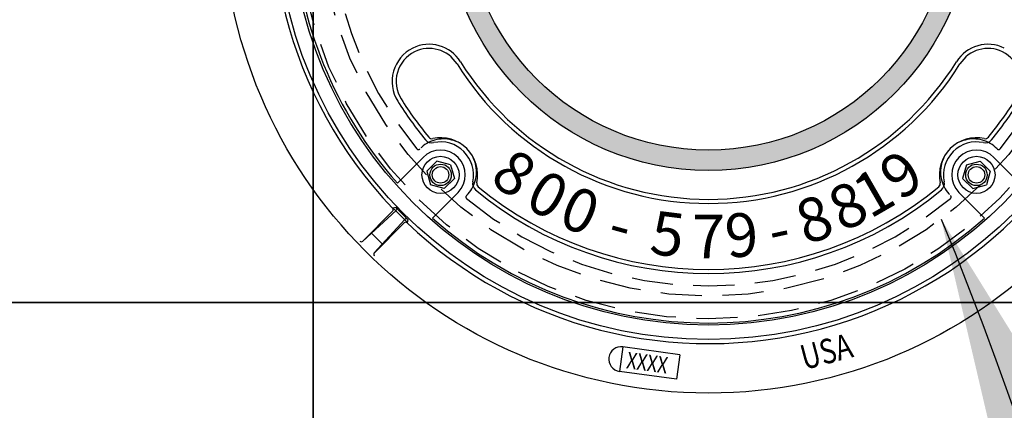
# Model space of a CAD drawing. Units: inches. Extents: x -36 to 425, y -472 to -123.
# Drawn here: x 30 to 37, y -158 to -155 of the extents above; entities that cross this region are included whole.
import ezdxf
from ezdxf.enums import TextEntityAlignment as Align

# ---------------------------------------------------------------- set-up
doc = ezdxf.new("R2010")
doc.units = ezdxf.units.IN
doc.header["$MEASUREMENT"] = 0
doc.linetypes.add('HIDDEN', pattern=[0.375, 0.25, -0.125])
for name, color, linetype in [('CUDO', 43, 'Continuous'), ('D', 132, 'Continuous'), ('H', 6, 'HIDDEN'), ('MH', 43, 'Continuous')]:
    doc.layers.add(name, color=color, linetype=linetype)
doc.styles.add('NO', font='sanss___.ttf', dxfattribs={"width": 0.8, "height": 0.75})
doc.styles.add('SIMPLEX', font='simplex.shx')
doc.styles.get("Standard").update_dxf_attribs({"font": 'romans.shx'})
doc.dimstyles.get("Standard").update_dxf_attribs({"dimscale": 25, "dimtxt": 0.12, "dimasz": 0.15, "dimexe": 0.18, "dimexo": 0.0625, "dimgap": 0.09, "dimtad": 0, "dimtih": 1, "dimtoh": 1, "dimzin": 4, "dimdsep": 46, "dimtxsty": 'Standard', "dimcen": 0, "dimclrd": 256, "dimclre": 256, "dimclrt": 110, "dimadec": 0, "dimazin": 0, "dimtfac": 1, "dimtofl": 0, "dimtmove": 0, "dimatfit": 0, "dimfxl": 1, "dimtolj": 1, "dimtzin": 0, "dimarcsym": 0})

# ---------------------------------------------------------------- blocks, each defined once
blk = doc.blocks.new('*U22')
at = {"layer": 'MH'}
h = blk.add_hatch(dxfattribs=at)
h.set_pattern_fill('AR-SAND', color=30, scale=0.0625)
h.set_pattern_definition([(37.5, (-48.02898, -62.85859), (-0.00393708, 0.12042649), [0, -0.095, 0, -0.10625, 0, -0.1015625]), (7.5, (-48.02898, -62.85859), (0.11061104, 0.17638413), [0, -0.05125, 0, -0.085625, 0, -0.0328125]), (327.5, (-48.10586, -62.85859), (0.19463387, 0.00035369), [0, -0.03125, 0, -0.1125, 0, -0.146875]), (317.5, (-48.10586, -62.85859), (0.1878829, 0.05485472), [0, -0.015625, 0, -0.07375, 0, -0.084375])])
h.paths.add_polyline_path([(8.001, 0, 1), (-8.001, 0, 1)])
h.paths.add_polyline_path([(7.383, 0, 1), (-7.383, 0, 1)], flags=16)
at = {"layer": 'H', "ltscale": 5}
for radius in [12.502, 11.812]:
    blk.add_circle((0, 0), radius, dxfattribs=at)
for centre, radius, start, end in [((0, 0), 11.502, 140.333, 219.667), ((0, 0), 11.502, 320.333, 39.667), ((-8.044, -8.044), 1.001, 314.2383, 135.7617), ((8.044, -8.044), 1.001, 44.2383, 225.7617), ((-8.806, -7.302), 0.0625, 219.667, 315.7617), ((8.806, -7.302), 0.0625, 224.2383, 320.333), ((-7.302, -8.806), 0.0625, 134.2383, 230.333), ((0, 0), 11.502, 230.333, 309.667), ((7.302, -8.806), 0.0625, 309.667, 45.7617)]:
    blk.add_arc(centre, radius, start, end, dxfattribs=at)
at = {"layer": 'MH', "color": 30}
for p, q in [((-8.978, -4.291), (-8.978, -4.291)), ((-8.923, -4.403), (-8.923, -4.403)), ((8.923, -4.403), (8.923, -4.403)), ((-8.663, -7.602), (-9.442, -8.381)), ((-8.551, -8.02), (-8.245, -7.714)), ((-7.826, -7.826), (-8.245, -7.714)), ((7.826, -7.826), (8.245, -7.714)), ((8.551, -8.02), (8.245, -7.714)), ((8.663, -7.602), (9.442, -8.381)), ((-8.551, -8.02), (-8.439, -8.439)), ((-7.826, -7.826), (-7.714, -8.245)), ((7.826, -7.826), (7.714, -8.245)), ((8.551, -8.02), (8.439, -8.439)), ((-8.02, -8.551), (-7.714, -8.245)), ((8.02, -8.551), (7.714, -8.245)), ((-8.02, -8.551), (-8.439, -8.439)), ((-7.602, -8.663), (-8.381, -9.442)), ((7.602, -8.663), (8.381, -9.442)), ((8.02, -8.551), (8.439, -8.439))]:
    blk.add_line(p, q, dxfattribs=at)
at = {"layer": 'MH'}
for p, q in [((-9.485, -9.216), (-10.494, -10.144)), ((-9.588, -9.234), (-10.494, -10.14)), ((-9.482, -9.127), (-9.587, -9.147)), ((-9.135, -9.579), (-9.579, -9.135)), ((-9.216, -9.485), (-10.144, -10.494)), ((-9.127, -9.482), (-9.147, -9.587)), ((-9.234, -9.588), (-10.14, -10.494)), ((-9.9, -10.228), (-10.228, -9.9)), ((-2.6, -13.348), (-2.702, -14.091)), ((-0.866, -13.587), (-2.6, -13.348)), ((-0.866, -13.587), (-0.969, -14.33)), ((-0.969, -14.33), (-2.702, -14.091))]:
    blk.add_line(p, q, dxfattribs=at)
for radius in [14.75, 13.125]:
    blk.add_circle((0, 0), radius, dxfattribs=at)
at = {"layer": 'MH', "color": 30}
for centre, radius in [((0, 0), 12.688), ((0, 0), 8.001), ((0, 0), 7.383), ((-8.133, -8.133), 0.563), ((8.133, -8.133), 0.563), ((-8.133, -8.133), 0.325), ((-8.133, -8.133), 0.25), ((8.133, -8.133), 0.325), ((8.133, -8.133), 0.25)]:
    blk.add_circle(centre, radius, dxfattribs=at)
at = {"layer": 'MH'}
for centre, radius, start, end in [((0, 0), 13.25, 106.3451, 223.6549), ((0, 0), 13.25, 226.3451, 343.6549), ((-9.632, -9.19), 0.0625, 315, 43.6549), ((-9.527, -9.17), 0.0625, 312.6035, 43.9056), ((0, 0), 13.161, 223.9056, 226.0944), ((-9.17, -9.527), 0.0625, 46.0944, 137.3965), ((0, 0), 12.625, 228.4057, 311.5943), ((-9.19, -9.632), 0.0625, 46.3451, 135), ((-10.538, -10.096), 0.0625, 223.773, 315), ((-10.536, -10.098), 0.0625, 223.7833, 312.6035), ((-10.098, -10.536), 0.0625, 137.3965, 226.2167), ((-10.096, -10.538), 0.0625, 135, 226.227), ((-2.651, -13.719), 0.375, 82.14, 262.14)]:
    blk.add_arc(centre, radius, start, end, dxfattribs=at)
at = {"layer": 'MH', "color": 30}
for centre, radius, start, end in [((0, 0), 12.625, 182.9796, 221.5943), ((-8.48, -5.3), 1.125, 32.003, 116.2639), ((8.48, -5.3), 1.125, 63.7361, 147.997), ((-8.48, -5.3), 1.125, 116.2639, 212.003), ((-8.48, -5.3), 1, 116.2639, 212.003), ((-8.48, -5.3), 1, 32.003, 116.2639), ((8.48, -5.3), 1, 63.7361, 147.997), ((8.48, -5.3), 1, 327.997, 63.7361), ((0, 0), 9, 212.003, 327.997), ((0, 0), 8.875, 212.003, 327.997), ((0, 0), 11.125, 212.003, 219.4553), ((0, 0), 11, 212.003, 219.4553), ((0, 0), 11, 320.5447, 327.997), ((0, 0), 11.125, 320.5447, 327.997), ((-8.397, -6.911), 0.25, 219.4553, 282.2049), ((-8.397, -6.911), 0.125, 219.4553, 282.2049), ((-8.133, -8.133), 1.125, 347.7951, 102.2049), ((-8.133, -8.133), 1, 347.7951, 102.2049), ((8.133, -8.133), 1.125, 77.7951, 192.2049), ((8.133, -8.133), 1, 77.7951, 192.2049), ((8.397, -6.911), 0.25, 257.7951, 320.5447), ((8.397, -6.911), 0.125, 257.7951, 320.5447), ((-8.133, -8.133), 0.75, 315, 135), ((8.133, -8.133), 0.75, 45, 225), ((-6.911, -8.397), 0.25, 167.7951, 230.5447), ((6.911, -8.397), 0.25, 309.4553, 12.2049), ((0, 0), 11.125, 230.5447, 309.4553), ((-6.911, -8.397), 0.125, 167.7951, 230.5447), ((0, 0), 11, 230.5447, 309.4553), ((6.911, -8.397), 0.125, 309.4553, 12.2049)]:
    blk.add_arc(centre, radius, start, end, dxfattribs=at)
at = {"layer": 'MH', "style": 'NO', "width": 0.8}
for s, height, rotation, p in [('USA', 0.75, 14.8448, (3.575, -13.487)), ('XXXX', 0.5, 352.3448, (-1.859, -13.829))]:
    blk.add_text(s, height=height, rotation=rotation, dxfattribs=at).set_placement(p, align=Align.MIDDLE_CENTER)
at = {"layer": 'MH', "color": 30, "char_height": 1.32237, "attachment_point": 2, "style": 'SIMPLEX'}
for s, insert, rotation in [('{\\fArial|b0|i0|c0|p34;8}', (-5.502, -7.549), 323.9129), ('{\\fArial|b0|i0|c0|p34;9}', (5.458, -7.581), 35.752), ('{\\fArial|b0|i0|c0|p34;0}', (-4.554, -8.156), 330.8228), ('{\\fArial|b0|i0|c0|p34;1}', (4.671, -8.09), 30), ('{\\fArial|b0|i0|c0|p34;8}', (3.948, -8.466), 25), ('{\\fArial|b0|i0|c0|p34;0}', (-3.64, -8.603), 337.0689), ('{\\fArial|b0|i0|c0|p34;8}', (2.995, -8.848), 18.703), ('{\\fArial|b0|i0|c0|p34;5}', (-1.159, -9.269), 352.8708), ('{\\fArial|b0|i0|c0|p34;9}', (0.939, -9.294), 5.7679), ('{\\fArial|b0|i0|c0|p34;-}', (-2.48, -9.006), 344.6061), ('{\\fArial|b0|i0|c0|p34;-}', (1.986, -9.128), 12.2737)]:
    blk.add_mtext_dynamic_manual_height_columns(s, width=1.0344, gutter_width=1, heights=[0], dxfattribs=dict(at, insert=insert, rotation=rotation))
at = {"layer": 'MH', "color": 30, "insert": (0, -9.341), "char_height": 1.32237, "attachment_point": 2, "style": 'SIMPLEX'}
blk.add_mtext_dynamic_manual_height_columns('{\\fArial|b0|i0|c0|p34;7}', width=1.0344, gutter_width=1, heights=[0], dxfattribs=at)

msp = doc.modelspace()

# ---------------------------------------------------------------- linework, layer by layer
at = {"layer": 'CUDO'}
for points in [[(25.9213, -157.5324), (31.9213, -157.5324), (31.9213, -151.5324), (25.9213, -151.5324)], [(31.9213, -157.5324), (37.9213, -157.5324), (37.9213, -151.5324), (31.9213, -151.5324)], [(25.9213, -163.5324), (31.9213, -163.5324), (31.9213, -157.5324), (25.9213, -157.5324)], [(31.9213, -163.5324), (37.9213, -163.5324), (37.9213, -157.5324), (31.9213, -157.5324)]]:
    msp.add_lwpolyline(points, close=True, dxfattribs=at)

# ---------------------------------------------------------------- block references
at = {"layer": 'MH', "xscale": 0.25, "yscale": 0.25, "zscale": 0.25}
msp.add_blockref('*U22', (34.9213, -154.5324), dxfattribs=at)

# ---------------------------------------------------------------- leaders
at = {"layer": 'D', "path_type": 1, "annotation_type": 0, "has_hookline": 1, "hookline_direction": 0}
msp.add_leader([(36.6862, -156.9002), (43.6923, -173.8057), (47.3977, -176.2351), (51.6991, -176.456)], dimstyle='Standard', override={"dimgap": 0.09, "dimtad": 0}, dxfattribs=at)

doc.saveas('drawing.dxf')
